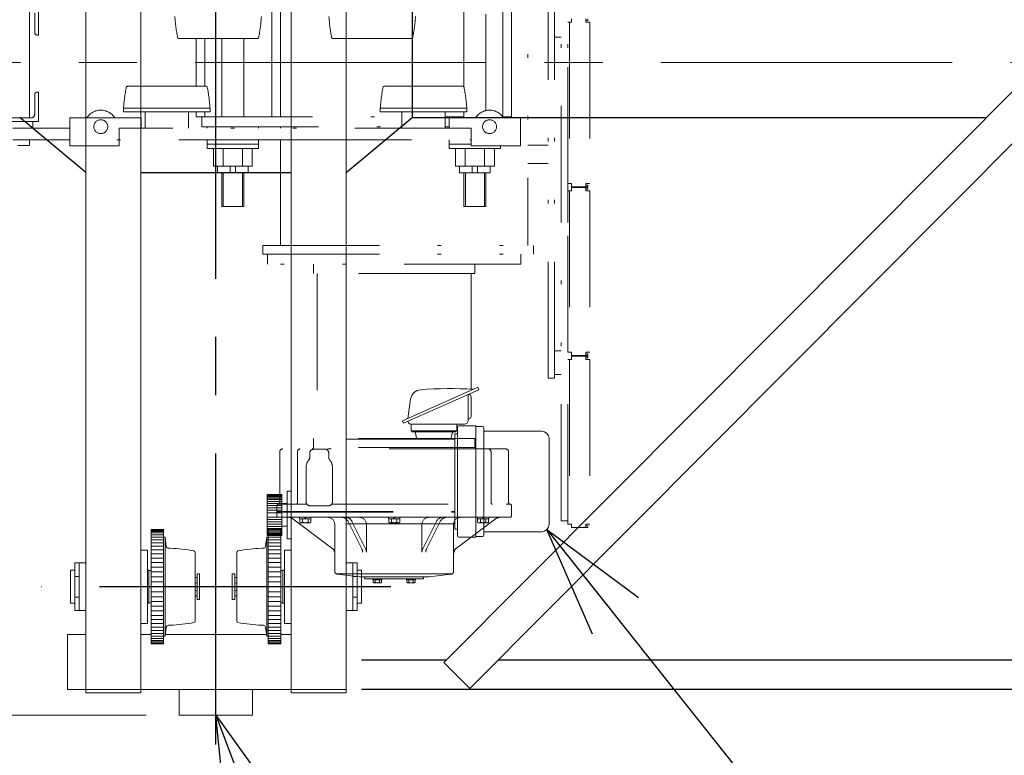
# Model space of a CAD drawing. Units: millimetres. Extents: x -185 to 185, y -134 to 137.
# Drawn here: x -135 to -108, y 50 to 70 of the extents above; entities that cross this region are included whole.
import ezdxf
from ezdxf.enums import TextEntityAlignment as Align

# ---------------------------------------------------------------- set-up
doc = ezdxf.new("R2010")
doc.units = ezdxf.units.MM
doc.header["$LTSCALE"] = 0.25
doc.linetypes.add('CENTER', pattern=[50.8, 31.75, -6.35, 6.35, -6.35])
doc.linetypes.add('DIVIDE', pattern=[31.75, 12.7, -6.35, 0, -6.35, 0, -6.35])
doc.layers.add('Layer0016', color=7, linetype='Continuous')
doc.styles.add('dcStyle0', font='txt.shx', dxfattribs={"width": 0.8, "bigfont": 'bigfont'})
doc.dimstyles.new('dc_Rotated', dxfattribs={"dimtxt": 3, "dimasz": 3.000002, "dimexe": 0.6, "dimexo": 0.9, "dimgap": 0.9, "dimtad": 3, "dimdsep": 46, "dimtxsty": 'dcStyle0', "dimblk1": 'OPEN30', "dimblk2": 'OPEN30', "dimsah": 1, "dimcen": 0.09, "dimclrd": 91, "dimclre": 91, "dimclrt": 7, "dimadec": 0, "dimazin": 2, "dimtfac": 1, "dimtdec": 4, "dimtmove": 0, "dimatfit": 3, "dimfxl": 1, "dimarcsym": 0})

# ---------------------------------------------------------------- blocks, each defined once
blk = doc.blocks.new('_Open30')
at = {"color": 0, "linetype": 'ByBlock', "lineweight": -2}
for p, q in [((-1, 0.267949), (0, 0)), ((0, 0), (-1, -0.267949)), ((0, 0), (-1, 0))]:
    blk.add_line(p, q, dxfattribs=at)
blk = doc.blocks.new('*D6')
at = {"layer": 'Layer0016', "color": 91, "linetype": 'Continuous', "lineweight": 13}
for p, q in [((-144.052, 68.451), (-150.214, 68.451)), ((-149.614, 50.651), (-149.614, 68.451)), ((-131.785, 50.651), (-150.214, 50.651))]:
    blk.add_line(p, q, dxfattribs=at)
at = {"layer": 'Layer0016', "color": 91, "xscale": 3.000002807615286, "yscale": 2.999989368223643}
for p, rotation in [((-149.614, 68.451), 90), ((-149.614, 50.651), 270)]:
    blk.add_blockref('_Open30', p, dxfattribs=dict(at, rotation=rotation))
at = {"layer": 'Layer0016', "color": 7, "insert": (-150.514, 59.551), "char_height": 3, "width": 12.75, "attachment_point": 8, "rotation": 90, "style": 'dcStyle0'}
blk.add_mtext('\\T1.00;890', dxfattribs=at)
blk = doc.blocks.new('*D7')
at = {"layer": 'Layer0016', "color": 91, "linetype": 'Continuous', "lineweight": 13}
for p, q in [((-131.785, 89.151), (-150.214, 89.151)), ((-149.614, 68.451), (-149.614, 89.151)), ((-144.052, 68.451), (-150.214, 68.451))]:
    blk.add_line(p, q, dxfattribs=at)
at = {"layer": 'Layer0016', "color": 91, "xscale": 3.000002807615286, "yscale": 2.999989368223643}
for p, rotation in [((-149.614, 89.151), 90), ((-149.614, 68.451), 270)]:
    blk.add_blockref('_Open30', p, dxfattribs=dict(at, rotation=rotation))
at = {"layer": 'Layer0016', "color": 7, "insert": (-150.514, 78.801), "char_height": 3, "width": 15.75, "attachment_point": 8, "rotation": 90, "style": 'dcStyle0'}
blk.add_mtext('\\T1.00;1035', dxfattribs=at)
blk = doc.blocks.new('DC_GROUP_MSLI2809_R0_5')
at = {"layer": 'Layer0016', "color": 7, "linetype": 'Continuous', "lineweight": 25}
for p, q in [((-106.55, 69.283), (-123.673, 52.083)), ((-106.55, 69.283), (-105.841, 68.577)), ((-122.965, 51.378), (-105.841, 68.577))]:
    blk.add_line(p, q, dxfattribs=at)
at = {"layer": 'Layer0016', "color": 7, "linetype": 'Continuous', "lineweight": 13}
blk.add_line((-122.965, 51.378), (-123.673, 52.083), dxfattribs=at)
blk = doc.blocks.new('DC_GROUP_MSLI2809_R0_9')
at = {"layer": 'Layer0016', "color": 91, "linetype": 'Continuous', "lineweight": 25}
blk.add_line((-120.86, 55.709), (-107.645, 39.076), dxfattribs=at)
at = {"layer": 'Layer0016', "color": 91, "xscale": 3.000002807615286, "yscale": 2.999989368223643, "rotation": 128.4648462321101}
blk.add_blockref('_Open30', (-120.86, 55.709), dxfattribs=at)
blk = doc.blocks.new('DC_GROUP_MSLI2809_R0_10')
at = {"layer": 'Layer0016', "color": 91, "linetype": 'Continuous', "lineweight": 25}
for p, q in [((-129.885, 50.651), (-125.525, 39.076)), ((-125.525, 39.076), (-115.625, 39.076))]:
    blk.add_line(p, q, dxfattribs=at)
at = {"layer": 'Layer0016', "color": 91, "xscale": 3.000002807615286, "yscale": 2.999989368223643, "rotation": 110.6414059977306}
blk.add_blockref('_Open30', (-129.885, 50.651), dxfattribs=at)
at = {"layer": 'Layer0016', "color": 7, "style": 'dcStyle0', "width": 0.988235}
blk.add_text('緩衝材', height=3, dxfattribs=at).set_placement((-123.125, 39.976), (-115.925, 39.976), align=Align.FIT)
blk = doc.blocks.new('DC_GROUP_MSLI2809_R0_35')
at = {"layer": 'Layer0016', "color": 30, "linetype": 'Continuous', "lineweight": 18}
for p, q in [((-122.746, 59.595), (-122.866, 59.541)), ((-122.746, 59.595), (-122.715, 59.525)), ((-124.799, 58.68), (-122.866, 59.541)), ((-122.715, 59.525), (-124.768, 58.611)), ((-122.991, 59.395), (-123.011, 59.395)), ((-123.011, 59.335), (-123.011, 59.393)), ((-123.011, 58.685), (-123.011, 59.335)), ((-122.931, 59.065), (-122.931, 59.335)), ((-124.657, 58.744), (-124.577, 59.27)), ((-122.931, 59.065), (-122.931, 58.795)), ((-124.799, 58.68), (-124.768, 58.611)), ((-124.651, 58.663), (-124.632, 58.62)), ((-124.364, 58.585), (-124.578, 58.585)), ((-123.111, 58.585), (-124.561, 58.585)), ((-122.991, 58.735), (-123.011, 58.735))]:
    blk.add_line(p, q, dxfattribs=at)
for centre, radius, start, end in [((-124.28, 59.225), 0.3, 94.1022, 171.3759), ((-123.443, 47.555), 12, 87.2407, 94.1022), ((-122.991, 59.335), 0.06, 0, 90), ((-122.991, 58.795), 0.06, 270, 0), ((-124.578, 58.645), 0.06, 204, 270), ((-123.111, 58.685), 0.1, 270, 0)]:
    blk.add_arc(centre, radius, start, end, dxfattribs=at)
blk = doc.blocks.new('DC_GROUP_MSLI2809_R0_34')
at = {"layer": 'Layer0016', "color": 30, "linetype": 'Continuous', "lineweight": 18}
for p, q in [((-124.561, 58.405), (-124.561, 58.585)), ((-123.321, 58.405), (-123.321, 58.585)), ((-123.321, 58.405), (-124.561, 58.405)), ((-124.541, 58.373), (-124.541, 58.405)), ((-123.341, 58.373), (-124.541, 58.373)), ((-124.414, 58.205), (-124.441, 58.341)), ((-123.469, 58.205), (-123.441, 58.341)), ((-123.341, 58.373), (-123.341, 58.405))]:
    blk.add_line(p, q, dxfattribs=at)
for centre, start, end in [((-124.48, 58.333), 11.3099, 90), ((-123.402, 58.333), 90, 168.6901), ((-124.375, 58.213), 191.3099, 270), ((-123.508, 58.213), 270, 348.6901)]:
    blk.add_arc(centre, 0.04, start, end, dxfattribs=at)
at = {"layer": 'Layer0016', "linetype": 'Continuous'}
blk.add_blockref('DC_GROUP_MSLI2809_R0_35', (0, 0), dxfattribs=at)
blk = doc.blocks.new('DC_GROUP_MSLI2809_R0_33')
at = {"layer": 'Layer0016', "color": 7, "linetype": 'CENTER', "lineweight": 25}
for p, q in [((-129.885, 49.851), (-129.885, 89.951)), ((-125.119, 54.151), (-134.651, 54.151))]:
    blk.add_line(p, q, dxfattribs=at)
at = {"layer": 'Layer0016', "color": 30, "linetype": 'Continuous', "lineweight": 18}
for p, q in [((-133.435, 51.261), (-133.435, 84.641)), ((-131.935, 51.261), (-131.935, 84.641)), ((-127.835, 51.261), (-127.835, 84.641)), ((-126.335, 51.261), (-126.335, 84.641)), ((-122.801, 58.541), (-123.261, 58.541)), ((-122.801, 55.501), (-122.801, 58.541)), ((-122.621, 58.521), (-122.801, 58.521)), ((-123.371, 55.721), (-123.371, 58.321)), ((-123.301, 58.321), (-123.371, 58.321)), ((-123.301, 55.541), (-123.301, 58.501)), ((-122.581, 55.561), (-122.581, 58.481)), ((-122.561, 58.391), (-121.001, 58.391)), ((-123.371, 58.173), (-126.335, 58.173)), ((-120.801, 55.851), (-120.801, 58.191)), ((-128.485, 55.55), (-128.485, 56.67)), ((-128.085, 56.67), (-128.485, 56.67)), ((-128.085, 56.653), (-128.485, 56.653)), ((-128.085, 55.55), (-128.085, 56.67)), ((-127.945, 55.46), (-127.945, 56.76)), ((-127.835, 56.76), (-127.945, 56.76)), ((-128.085, 56.633), (-128.485, 56.633)), ((-128.085, 56.604), (-128.485, 56.604)), ((-128.085, 56.569), (-128.485, 56.569)), ((-128.085, 56.526), (-128.485, 56.526)), ((-128.085, 56.477), (-128.485, 56.477)), ((-128.085, 56.423), (-128.485, 56.423)), ((-127.945, 56.42), (-128.085, 56.42)), ((-128.085, 56.364), (-128.485, 56.364)), ((-128.085, 56.301), (-128.485, 56.301)), ((-128.085, 56.236), (-128.485, 56.236)), ((-128.085, 56.168), (-128.485, 56.168)), ((-128.085, 56.051), (-128.485, 56.051)), ((-128.085, 55.984), (-128.485, 55.984)), ((-128.085, 55.918), (-128.485, 55.918)), ((-128.085, 55.856), (-128.485, 55.856)), ((-123.371, 55.869), (-126.335, 55.869)), ((-131.651, 52.591), (-131.651, 55.711)), ((-131.651, 55.711), (-131.311, 55.711)), ((-131.651, 55.687), (-131.311, 55.687)), ((-131.651, 55.658), (-131.311, 55.658)), ((-131.651, 55.617), (-131.311, 55.617)), ((-131.311, 52.591), (-131.311, 55.711)), ((-128.085, 55.797), (-128.485, 55.797)), ((-128.085, 55.742), (-128.485, 55.742)), ((-128.085, 55.694), (-128.485, 55.694)), ((-128.085, 55.651), (-128.485, 55.651)), ((-128.085, 55.615), (-128.485, 55.615)), ((-128.085, 55.587), (-128.485, 55.587)), ((-128.085, 55.566), (-128.485, 55.566)), ((-128.459, 52.591), (-128.459, 55.711)), ((-128.119, 55.711), (-128.459, 55.711)), ((-128.119, 52.591), (-128.119, 55.711)), ((-127.945, 55.8), (-128.085, 55.8)), ((-123.301, 55.721), (-123.371, 55.721)), ((-122.561, 55.651), (-121.001, 55.651)), ((-131.651, 55.565), (-131.311, 55.565)), ((-131.651, 55.502), (-131.311, 55.502)), ((-131.651, 55.429), (-131.311, 55.429)), ((-131.651, 55.346), (-131.311, 55.346)), ((-131.311, 55.501), (-131.271, 55.501)), ((-131.271, 55.501), (-131.238, 55.253)), ((-131.271, 54.151), (-131.271, 55.501)), ((-128.499, 55.501), (-128.532, 55.253)), ((-128.459, 55.501), (-128.499, 55.501)), ((-128.499, 54.151), (-128.499, 55.501)), ((-128.085, 55.55), (-128.485, 55.55)), ((-128.119, 55.502), (-128.459, 55.502)), ((-128.119, 55.429), (-128.459, 55.429)), ((-128.119, 55.346), (-128.459, 55.346)), ((-127.835, 55.46), (-127.945, 55.46)), ((-122.801, 55.501), (-123.261, 55.501)), ((-122.621, 55.521), (-122.801, 55.521)), ((-131.935, 55.151), (-131.755, 55.151)), ((-131.755, 53.151), (-131.755, 55.151)), ((-131.651, 55.254), (-131.311, 55.254)), ((-131.651, 55.154), (-131.311, 55.154)), ((-131.651, 55.046), (-131.311, 55.046)), ((-131.179, 55.201), (-131.131, 55.201)), ((-130.451, 54.151), (-130.451, 55.087)), ((-129.319, 54.151), (-129.319, 55.087)), ((-128.592, 55.201), (-128.639, 55.201)), ((-128.119, 55.254), (-128.459, 55.254)), ((-128.119, 55.154), (-128.459, 55.154)), ((-128.119, 55.046), (-128.459, 55.046)), ((-128.015, 53.151), (-128.015, 55.151)), ((-127.835, 55.151), (-128.015, 55.151)), ((-133.735, 53.501), (-133.735, 54.801)), ((-133.735, 54.801), (-133.435, 54.801)), ((-133.615, 53.501), (-133.615, 54.801)), ((-131.651, 54.931), (-131.311, 54.931)), ((-131.651, 54.81), (-131.311, 54.81)), ((-128.119, 54.931), (-128.459, 54.931)), ((-128.119, 54.81), (-128.459, 54.81)), ((-126.035, 54.801), (-126.335, 54.801)), ((-126.155, 53.501), (-126.155, 54.801)), ((-126.035, 53.501), (-126.035, 54.801)), ((-133.851, 53.701), (-133.851, 54.601)), ((-133.851, 54.601), (-133.735, 54.601)), ((-131.755, 54.601), (-131.711, 54.601)), ((-131.711, 53.701), (-131.711, 54.601)), ((-131.711, 54.591), (-131.651, 54.591)), ((-131.651, 54.684), (-131.311, 54.684)), ((-131.651, 54.555), (-131.311, 54.555)), ((-130.399, 54.501), (-130.331, 54.501)), ((-130.399, 53.801), (-130.399, 54.501)), ((-130.331, 53.801), (-130.331, 54.501)), ((-129.371, 54.501), (-129.439, 54.501)), ((-129.439, 53.801), (-129.439, 54.501)), ((-129.371, 53.801), (-129.371, 54.501)), ((-128.119, 54.684), (-128.459, 54.684)), ((-128.119, 54.555), (-128.459, 54.555)), ((-128.059, 54.591), (-128.119, 54.591)), ((-128.059, 53.701), (-128.059, 54.601)), ((-128.015, 54.601), (-128.059, 54.601)), ((-125.919, 54.601), (-126.035, 54.601)), ((-125.919, 53.701), (-125.919, 54.601)), ((-133.735, 54.431), (-133.615, 54.431)), ((-131.651, 54.422), (-131.311, 54.422)), ((-131.651, 54.287), (-131.311, 54.287)), ((-130.451, 54.403), (-130.399, 54.403)), ((-129.319, 54.403), (-129.371, 54.403)), ((-128.119, 54.422), (-128.459, 54.422)), ((-128.119, 54.287), (-128.459, 54.287)), ((-126.035, 54.431), (-126.155, 54.431)), ((-131.651, 54.015), (-131.311, 54.015)), ((-131.271, 54.151), (-131.271, 52.801)), ((-130.451, 54.151), (-130.451, 53.214)), ((-129.319, 54.151), (-129.319, 53.214)), ((-128.499, 54.151), (-128.499, 52.801)), ((-128.119, 54.015), (-128.459, 54.015)), ((-133.851, 53.701), (-133.735, 53.701)), ((-133.735, 53.871), (-133.615, 53.871)), ((-131.755, 53.701), (-131.711, 53.701)), ((-131.711, 53.711), (-131.651, 53.711)), ((-131.651, 53.88), (-131.311, 53.88)), ((-131.651, 53.747), (-131.311, 53.747)), ((-130.451, 53.899), (-130.399, 53.899)), ((-130.399, 53.801), (-130.331, 53.801)), ((-129.371, 53.801), (-129.439, 53.801)), ((-129.319, 53.899), (-129.371, 53.899)), ((-128.119, 53.88), (-128.459, 53.88)), ((-128.119, 53.747), (-128.459, 53.747)), ((-128.059, 53.711), (-128.119, 53.711)), ((-128.015, 53.701), (-128.059, 53.701)), ((-126.035, 53.871), (-126.155, 53.871)), ((-125.919, 53.701), (-126.035, 53.701)), ((-133.735, 53.501), (-133.435, 53.501)), ((-131.651, 53.617), (-131.311, 53.617)), ((-131.651, 53.491), (-131.311, 53.491)), ((-128.119, 53.617), (-128.459, 53.617)), ((-128.119, 53.491), (-128.459, 53.491)), ((-126.035, 53.501), (-126.335, 53.501)), ((-131.935, 53.151), (-131.755, 53.151)), ((-131.651, 53.371), (-131.311, 53.371)), ((-131.651, 53.256), (-131.311, 53.256)), ((-128.119, 53.371), (-128.459, 53.371)), ((-128.119, 53.256), (-128.459, 53.256)), ((-127.835, 53.151), (-128.015, 53.151)), ((-131.651, 53.148), (-131.311, 53.148)), ((-131.651, 53.048), (-131.311, 53.048)), ((-131.651, 52.956), (-131.311, 52.956)), ((-131.271, 52.801), (-131.238, 53.049)), ((-131.179, 53.101), (-131.131, 53.101)), ((-128.592, 53.101), (-128.639, 53.101)), ((-128.499, 52.801), (-128.532, 53.049)), ((-128.119, 53.148), (-128.459, 53.148)), ((-128.119, 53.048), (-128.459, 53.048)), ((-128.119, 52.956), (-128.459, 52.956)), ((-133.935, 52.851), (-133.935, 51.351)), ((-133.435, 52.851), (-133.935, 52.851)), ((-131.935, 52.851), (-131.651, 52.851)), ((-131.651, 52.873), (-131.311, 52.873)), ((-131.651, 52.8), (-131.311, 52.8)), ((-131.651, 52.737), (-131.311, 52.737)), ((-131.651, 52.685), (-131.311, 52.685)), ((-131.651, 52.644), (-131.311, 52.644)), ((-131.651, 52.614), (-131.311, 52.614)), ((-131.311, 52.801), (-131.271, 52.801)), ((-128.506, 52.851), (-131.265, 52.851)), ((-128.459, 52.801), (-128.499, 52.801)), ((-128.119, 52.873), (-128.459, 52.873)), ((-128.119, 52.8), (-128.459, 52.8)), ((-128.119, 52.737), (-128.459, 52.737)), ((-128.119, 52.685), (-128.459, 52.685)), ((-128.119, 52.644), (-128.459, 52.644)), ((-128.119, 52.614), (-128.459, 52.614)), ((-127.835, 52.851), (-128.119, 52.851)), ((-131.651, 52.591), (-131.311, 52.591)), ((-128.119, 52.591), (-128.459, 52.591)), ((-126.335, 51.351), (-133.935, 51.351)), ((-126.335, 51.351), (-133.935, 51.351)), ((-130.885, 51.351), (-130.885, 50.651)), ((-128.885, 51.351), (-128.885, 50.651)), ((-131.935, 51.261), (-133.435, 51.261)), ((-126.335, 51.261), (-127.835, 51.261)), ((-128.885, 50.651), (-130.885, 50.651))]:
    blk.add_line(p, q, dxfattribs=at)
for centre, radius, start, end in [((-123.261, 58.501), 0.04, 90, 180), ((-122.621, 58.481), 0.04, 0, 90), ((-122.561, 58.411), 0.02, 180, 270), ((-121.001, 58.191), 0.2, 0, 90), ((-121.001, 55.851), 0.2, 270, 0), ((-122.561, 55.631), 0.02, 90, 180), ((-123.261, 55.541), 0.04, 180, 270), ((-122.621, 55.561), 0.04, 270, 0), ((-131.179, 55.261), 0.06, 187.5946, 270), ((-131.374, 50.207), 5, 79.7472, 87.2162), ((-130.491, 55.087), 0.04, 0, 79.7472), ((-129.279, 55.087), 0.04, 100.2528, 180), ((-128.396, 50.207), 5, 92.7838, 100.2528), ((-128.592, 55.261), 0.06, 270, 352.4054), ((-130.425, 54.277), 0.026, 180, 0), ((-129.345, 54.277), 0.026, 180, 0), ((-130.425, 54.025), 0.026, 0, 180), ((-129.345, 54.025), 0.026, 0, 180), ((-131.374, 58.095), 5, 272.7838, 280.2528), ((-130.491, 53.214), 0.04, 280.2528, 0), ((-129.279, 53.214), 0.04, 180, 259.7472), ((-128.396, 58.095), 5, 259.7472, 267.2162), ((-131.179, 53.041), 0.06, 90, 172.4054), ((-128.592, 53.041), 0.06, 7.5946, 90)]:
    blk.add_arc(centre, radius, start, end, dxfattribs=at)
at = {"layer": 'Layer0016', "linetype": 'Continuous'}
blk.add_blockref('DC_GROUP_MSLI2809_R0_34', (0, 0), dxfattribs=at)
blk = doc.blocks.new('DC_GROUP_MSLI2809_R0_50')
at = {"layer": 'Layer0016', "color": 6, "linetype": 'DIVIDE', "lineweight": 18}
for p, q in [((-120.471, 55.951), (-120.471, 73.751)), ((-120.291, 55.951), (-120.291, 73.751)), ((-121.385, 73.441), (-121.385, 63.461)), ((-120.831, 59.841), (-120.831, 71.851)), ((-120.651, 59.841), (-120.651, 71.851)), ((-134.725, 70.243), (-134.725, 69.199)), ((-134.965, 69.899), (-134.965, 66.939)), ((-134.825, 69.799), (-134.825, 69.259)), ((-128.365, 69.931), (-128.365, 66.971)), ((-128.125, 69.931), (-128.125, 66.971)), ((-123.125, 69.931), (-123.125, 67.785)), ((-122.065, 69.931), (-122.065, 66.971)), ((-121.825, 69.931), (-121.825, 66.971)), ((-122.525, 69.764), (-122.525, 67.138)), ((-120.291, 65.151), (-120.291, 69.551)), ((-120.291, 69.551), (-120.191, 69.551)), ((-120.245, 69.551), (-120.245, 65.151)), ((-120.191, 69.551), (-120.191, 69.643)), ((-119.799, 69.643), (-119.799, 69.551)), ((-119.799, 69.597), (-119.745, 69.597)), ((-119.799, 69.551), (-119.691, 69.551)), ((-119.745, 69.597), (-119.745, 69.643)), ((-119.691, 69.551), (-119.691, 65.151)), ((-134.765, 69.199), (-134.725, 69.199)), ((-130.899, 69.103), (-128.752, 69.103)), ((-130.425, 69.103), (-130.425, 67.799)), ((-130.185, 69.103), (-130.185, 67.799)), ((-129.725, 69.103), (-129.725, 66.971)), ((-129.125, 69.103), (-129.125, 66.971)), ((-126.699, 69.103), (-124.552, 69.103)), ((-120.471, 69.141), (-120.651, 69.141)), ((-130.152, 67.799), (-132.299, 67.799)), ((-125.299, 67.799), (-123.152, 67.799)), ((-134.825, 67.579), (-134.825, 67.039)), ((-134.765, 67.639), (-134.725, 67.639)), ((-134.725, 67.639), (-134.725, 66.839)), ((-132.405, 67.199), (-132.405, 67.099)), ((-130.045, 67.199), (-132.405, 67.199)), ((-130.045, 67.199), (-130.045, 67.099)), ((-125.405, 67.199), (-123.045, 67.199)), ((-125.405, 67.199), (-125.405, 67.099)), ((-123.045, 67.199), (-123.045, 67.099)), ((-135.525, 66.939), (-134.925, 66.939)), ((-133.865, 66.179), (-133.865, 66.939)), ((-131.925, 66.939), (-133.865, 66.939)), ((-130.045, 67.099), (-132.405, 67.099)), ((-131.925, 66.659), (-131.925, 66.939)), ((-131.815, 66.659), (-131.815, 67.099)), ((-130.635, 66.659), (-130.635, 67.099)), ((-130.425, 67.099), (-130.425, 66.971)), ((-130.425, 66.971), (-124.815, 66.971)), ((-130.265, 66.971), (-130.265, 66.691)), ((-130.185, 67.099), (-130.185, 66.971)), ((-125.405, 67.099), (-123.045, 67.099)), ((-124.815, 66.659), (-124.815, 67.099)), ((-123.635, 66.659), (-123.635, 67.099)), ((-123.635, 66.971), (-123.125, 66.971)), ((-123.525, 66.939), (-121.585, 66.939)), ((-123.525, 66.659), (-123.525, 66.939)), ((-123.125, 67.099), (-123.125, 66.939)), ((-122.067, 66.971), (-121.825, 66.971)), ((-121.985, 66.971), (-121.985, 66.939)), ((-121.585, 66.179), (-121.585, 66.939)), ((-135.525, 66.839), (-134.725, 66.839)), ((-133.865, 66.659), (-135.425, 66.659)), ((-135.375, 66.659), (-134.875, 66.659)), ((-134.875, 66.839), (-134.875, 66.659)), ((-132.525, 66.179), (-132.525, 66.659)), ((-122.925, 66.659), (-132.525, 66.659)), ((-130.265, 66.691), (-124.815, 66.691)), ((-130.125, 66.691), (-128.725, 66.691)), ((-130.125, 66.659), (-130.125, 66.691)), ((-128.725, 66.659), (-128.725, 66.691)), ((-128.125, 66.691), (-128.125, 66.659)), ((-123.635, 66.691), (-123.525, 66.691)), ((-123.525, 66.659), (-123.525, 66.691)), ((-123.525, 66.659), (-122.925, 66.659)), ((-122.925, 66.179), (-122.925, 66.659)), ((-122.925, 66.339), (-122.925, 66.659)), ((-133.865, 66.339), (-135.425, 66.339)), ((-134.965, 66.339), (-134.965, 66.189)), ((-127.725, 66.339), (-133.865, 66.339)), ((-130.125, 66.099), (-130.125, 66.339)), ((-128.725, 66.099), (-128.725, 66.339)), ((-128.125, 66.339), (-128.125, 63.461)), ((-127.725, 66.339), (-122.925, 66.339)), ((-123.525, 66.099), (-123.525, 66.339)), ((-135.285, 66.189), (-134.965, 66.189)), ((-132.525, 66.179), (-133.865, 66.179)), ((-128.725, 66.219), (-130.125, 66.219)), ((-128.725, 66.099), (-130.125, 66.099)), ((-129.956, 65.619), (-129.956, 66.099)), ((-129.691, 65.619), (-129.691, 66.099)), ((-129.16, 65.619), (-129.16, 66.099)), ((-128.894, 65.619), (-128.894, 66.099)), ((-122.925, 66.219), (-123.525, 66.219)), ((-122.125, 66.099), (-123.525, 66.099)), ((-123.356, 65.619), (-123.356, 66.099)), ((-123.091, 65.619), (-123.091, 66.099)), ((-122.925, 66.179), (-121.585, 66.179)), ((-122.56, 65.619), (-122.56, 66.099)), ((-122.294, 65.619), (-122.294, 66.099)), ((-122.125, 66.099), (-122.125, 66.179)), ((-121.385, 66.191), (-120.825, 66.191)), ((-128.894, 65.619), (-129.956, 65.619)), ((-129.845, 65.439), (-129.845, 65.619)), ((-129.495, 65.439), (-129.495, 65.619)), ((-129.355, 65.439), (-129.355, 65.619)), ((-129.005, 65.439), (-129.005, 65.619)), ((-122.294, 65.619), (-123.356, 65.619)), ((-123.245, 65.439), (-123.245, 65.619)), ((-122.895, 65.439), (-122.895, 65.619)), ((-122.755, 65.439), (-122.755, 65.619)), ((-122.405, 65.439), (-122.405, 65.619)), ((-121.385, 65.691), (-120.825, 65.691)), ((-129.005, 65.439), (-129.845, 65.439)), ((-129.725, 64.523), (-129.725, 65.439)), ((-129.685, 64.523), (-129.685, 65.439)), ((-129.165, 64.523), (-129.165, 65.439)), ((-129.125, 64.523), (-129.125, 65.439)), ((-122.405, 65.439), (-123.245, 65.439)), ((-123.125, 64.523), (-123.125, 65.439)), ((-123.085, 64.523), (-123.085, 65.439)), ((-122.565, 64.523), (-122.565, 65.439)), ((-122.525, 64.523), (-122.525, 65.439)), ((-120.291, 65.151), (-120.191, 65.151)), ((-120.191, 65.151), (-120.191, 65.059)), ((-120.191, 65.059), (-119.745, 65.059)), ((-120.191, 64.951), (-120.191, 65.043)), ((-120.191, 65.043), (-119.745, 65.043)), ((-119.799, 65.151), (-119.691, 65.151)), ((-119.799, 65.059), (-119.799, 65.151)), ((-119.799, 65.105), (-119.745, 65.105)), ((-119.799, 65.043), (-119.799, 64.951)), ((-119.799, 64.997), (-119.745, 64.997)), ((-119.745, 65.105), (-119.745, 65.059)), ((-119.745, 64.997), (-119.745, 65.043)), ((-120.291, 64.951), (-120.191, 64.951)), ((-120.291, 60.551), (-120.291, 64.951)), ((-120.245, 64.951), (-120.245, 60.551)), ((-119.799, 64.951), (-119.691, 64.951)), ((-119.691, 64.951), (-119.691, 60.551)), ((-129.365, 64.523), (-129.725, 64.523)), ((-129.125, 64.523), (-129.365, 64.523)), ((-122.765, 64.523), (-123.125, 64.523)), ((-122.525, 64.523), (-122.765, 64.523)), ((-128.605, 63.461), (-128.605, 63.221)), ((-128.605, 63.461), (-121.225, 63.461)), ((-121.225, 63.461), (-121.225, 63.221)), ((-128.605, 63.221), (-121.225, 63.221)), ((-128.475, 63.221), (-128.475, 62.951)), ((-121.575, 63.221), (-121.575, 62.951)), ((-121.575, 62.951), (-128.475, 62.951)), ((-127.225, 62.951), (-127.225, 62.691)), ((-122.825, 62.951), (-122.825, 62.691)), ((-122.825, 62.691), (-127.225, 62.691)), ((-127.125, 62.691), (-127.125, 58.191)), ((-122.925, 62.691), (-122.925, 58.191)), ((-120.471, 60.581), (-120.651, 60.581)), ((-120.291, 60.551), (-120.191, 60.551)), ((-120.191, 60.551), (-120.191, 60.459)), ((-120.191, 60.459), (-119.745, 60.459)), ((-120.191, 60.351), (-120.191, 60.443)), ((-120.191, 60.443), (-119.745, 60.443)), ((-119.799, 60.551), (-119.691, 60.551)), ((-119.799, 60.459), (-119.799, 60.551)), ((-119.799, 60.505), (-119.745, 60.505)), ((-119.799, 60.443), (-119.799, 60.351)), ((-119.745, 60.505), (-119.745, 60.459)), ((-119.745, 60.397), (-119.745, 60.443)), ((-120.291, 55.861), (-120.291, 60.351)), ((-120.291, 60.351), (-120.191, 60.351)), ((-120.245, 60.351), (-120.245, 55.861)), ((-119.799, 60.397), (-119.745, 60.397)), ((-119.799, 60.351), (-119.691, 60.351)), ((-119.691, 60.351), (-119.691, 55.861)), ((-120.471, 59.941), (-120.651, 59.941)), ((-120.651, 59.841), (-120.831, 59.841)), ((-127.225, 58.191), (-127.225, 57.951)), ((-122.825, 58.191), (-127.225, 58.191)), ((-122.825, 58.191), (-122.825, 57.951)), ((-128.145, 57.831), (-128.145, 56.441)), ((-121.985, 57.911), (-128.065, 57.911)), ((-127.665, 56.441), (-127.665, 57.831)), ((-127.326, 57.677), (-127.326, 57.801)), ((-126.91, 57.901), (-127.226, 57.901)), ((-122.825, 57.951), (-127.225, 57.951)), ((-126.81, 57.677), (-126.81, 57.801)), ((-122.385, 56.441), (-122.385, 57.831)), ((-121.905, 57.831), (-121.905, 56.441)), ((-127.425, 57.421), (-127.425, 56.461)), ((-126.711, 57.421), (-126.711, 56.461)), ((-128.185, 56.401), (-127.405, 56.401)), ((-126.731, 56.401), (-121.865, 56.401)), ((-128.225, 56.361), (-128.225, 56.201)), ((-128.225, 56.201), (-121.825, 56.201)), ((-128.225, 56.085), (-128.225, 56.201)), ((-128.225, 56.185), (-121.825, 56.185)), ((-126.811, 56.361), (-127.325, 56.361)), ((-121.825, 56.361), (-121.825, 56.201)), ((-121.825, 56.085), (-121.825, 56.201)), ((-125.025, 56.045), (-128.185, 56.045)), ((-127.792, 56.005), (-126.725, 55.205)), ((-127.604, 56.045), (-127.604, 56.005)), ((-127.296, 56.045), (-127.604, 56.045)), ((-127.604, 56.005), (-127.296, 56.005)), ((-127.6, 56.005), (-127.6, 55.91)), ((-127.3, 56.005), (-127.6, 56.005)), ((-127.6, 55.91), (-127.576, 55.895)), ((-127.576, 55.895), (-127.324, 55.895)), ((-127.525, 55.91), (-127.525, 56.005)), ((-127.46, 56.005), (-127.45, 56.045)), ((-127.44, 56.005), (-127.43, 56.045)), ((-127.375, 55.91), (-127.375, 56.005)), ((-127.324, 55.895), (-127.3, 55.91)), ((-127.3, 55.91), (-127.3, 56.005)), ((-127.296, 56.005), (-127.296, 56.045)), ((-126.645, 54.572), (-126.645, 55.845)), ((-125.908, 55.187), (-126.282, 55.934)), ((-126.178, 55.934), (-125.804, 55.187)), ((-125.783, 55.845), (-125.783, 55.098)), ((-125.179, 56.045), (-125.179, 56.005)), ((-124.871, 56.045), (-125.179, 56.045)), ((-125.179, 56.005), (-124.871, 56.005)), ((-125.175, 56.005), (-125.175, 55.91)), ((-124.875, 56.005), (-125.175, 56.005)), ((-125.175, 55.91), (-125.151, 55.895)), ((-125.151, 55.895), (-124.899, 55.895)), ((-125.1, 55.91), (-125.1, 56.005)), ((-125.035, 56.005), (-125.025, 56.045)), ((-125.025, 56.045), (-121.865, 56.045)), ((-125.015, 56.005), (-125.005, 56.045)), ((-124.95, 55.91), (-124.95, 56.005)), ((-124.899, 55.895), (-124.875, 55.91)), ((-124.875, 55.91), (-124.875, 56.005)), ((-124.871, 56.005), (-124.871, 56.045)), ((-124.268, 55.845), (-124.268, 55.098)), ((-123.873, 55.934), (-124.247, 55.187)), ((-124.143, 55.187), (-123.769, 55.934)), ((-123.405, 54.572), (-123.405, 55.845)), ((-122.259, 56.005), (-123.325, 55.205)), ((-122.754, 56.005), (-122.754, 56.045)), ((-122.754, 56.045), (-122.446, 56.045)), ((-122.446, 56.005), (-122.754, 56.005)), ((-122.75, 55.91), (-122.75, 56.005)), ((-122.75, 56.005), (-122.45, 56.005)), ((-122.726, 55.895), (-122.75, 55.91)), ((-122.474, 55.895), (-122.726, 55.895)), ((-122.675, 55.91), (-122.675, 56.005)), ((-122.61, 56.005), (-122.62, 56.045)), ((-122.59, 56.005), (-122.6, 56.045)), ((-122.525, 55.91), (-122.525, 56.005)), ((-122.45, 55.91), (-122.474, 55.895)), ((-122.45, 56.005), (-122.45, 55.91)), ((-122.446, 56.045), (-122.446, 56.005)), ((-120.291, 55.951), (-120.471, 55.951)), ((-120.291, 55.861), (-120.191, 55.861)), ((-120.191, 55.861), (-120.191, 55.769)), ((-119.799, 55.861), (-119.691, 55.861)), ((-119.799, 55.769), (-119.799, 55.861)), ((-120.191, 55.769), (-119.745, 55.769)), ((-119.799, 55.815), (-119.745, 55.815)), ((-119.745, 55.815), (-119.745, 55.769)), ((-126.602, 54.501), (-123.448, 54.501)), ((-125.975, 54.421), (-126.575, 54.492)), ((-125.025, 54.421), (-125.975, 54.421)), ((-125.825, 54.367), (-125.825, 54.421)), ((-125.025, 54.367), (-125.825, 54.367)), ((-125.607, 54.367), (-125.363, 54.367)), ((-125.607, 54.337), (-125.607, 54.367)), ((-125.363, 54.337), (-125.607, 54.337)), ((-125.6, 54.272), (-125.6, 54.337)), ((-125.583, 54.257), (-125.6, 54.272)), ((-125.387, 54.257), (-125.583, 54.257)), ((-125.543, 54.272), (-125.543, 54.337)), ((-125.491, 54.337), (-125.497, 54.367)), ((-125.479, 54.337), (-125.485, 54.367)), ((-125.427, 54.272), (-125.427, 54.337)), ((-125.37, 54.272), (-125.387, 54.257)), ((-125.37, 54.337), (-125.37, 54.272)), ((-125.363, 54.367), (-125.363, 54.337)), ((-125.025, 54.421), (-124.075, 54.421)), ((-125.025, 54.367), (-124.225, 54.367)), ((-124.444, 54.367), (-124.688, 54.367)), ((-124.688, 54.367), (-124.688, 54.337)), ((-124.688, 54.337), (-124.444, 54.337)), ((-124.681, 54.337), (-124.681, 54.272)), ((-124.681, 54.272), (-124.664, 54.257)), ((-124.664, 54.257), (-124.468, 54.257)), ((-124.624, 54.272), (-124.624, 54.337)), ((-124.572, 54.337), (-124.566, 54.367)), ((-124.56, 54.337), (-124.554, 54.367)), ((-124.508, 54.272), (-124.508, 54.337)), ((-124.468, 54.257), (-124.451, 54.272)), ((-124.451, 54.272), (-124.451, 54.337)), ((-124.444, 54.337), (-124.444, 54.367)), ((-124.225, 54.367), (-124.225, 54.421)), ((-124.075, 54.421), (-123.476, 54.492))]:
    blk.add_line(p, q, dxfattribs=at)
for centre in [(-133.025, 66.699), (-122.425, 66.699)]:
    blk.add_circle(centre, 0.19, dxfattribs=at)
for centre, radius, start, end in [((-126.018, 70.062), 5, 184.1244, 190.7612), ((-133.632, 70.062), 5, 349.2388, 355.8756), ((-121.818, 70.062), 5, 184.1244, 190.7612), ((-129.432, 70.062), 5, 349.2388, 355.8756), ((-134.765, 69.259), 0.06, 180, 270), ((-130.899, 69.135), 0.032, 190.7612, 270), ((-128.752, 69.135), 0.032, 270, 349.2388), ((-126.699, 69.135), 0.032, 190.7612, 270), ((-124.552, 69.135), 0.032, 270, 349.2388), ((-127.418, 66.839), 5, 169.2388, 175.8756), ((-132.299, 67.767), 0.032, 90, 169.2388), ((-130.152, 67.767), 0.032, 10.7612, 90), ((-130.152, 67.767), 0.032, 10.7612, 90), ((-135.032, 66.839), 5, 4.1244, 10.7612), ((-120.418, 66.839), 5, 169.2388, 175.8756), ((-125.299, 67.767), 0.032, 90, 169.2388), ((-123.152, 67.767), 0.032, 10.7612, 90), ((-123.152, 67.767), 0.032, 10.7612, 90), ((-128.032, 66.839), 5, 4.1244, 10.7612), ((-134.765, 67.579), 0.06, 90, 180), ((-133.025, 66.699), 0.45, 32.231, 147.769), ((-122.425, 66.699), 0.45, 32.231, 147.769), ((-134.925, 67.039), 0.1, 270, 0), ((-128.065, 57.831), 0.08, 90, 180), ((-127.585, 57.831), 0.08, 90, 180), ((-127.226, 57.801), 0.1, 90, 180), ((-127.265, 57.951), 0.04, 270, 0), ((-126.91, 57.801), 0.1, 0, 90), ((-122.785, 57.951), 0.04, 180, 270), ((-122.465, 57.831), 0.08, 0, 90), ((-121.985, 57.831), 0.08, 0, 90), ((-127.145, 57.421), 0.28, 137.6877, 180), ((-127.426, 57.677), 0.1, 317.6877, 0), ((-126.71, 57.677), 0.1, 180, 222.3123), ((-126.991, 57.421), 0.28, 0, 42.3123), ((-128.185, 56.361), 0.04, 90, 180), ((-128.185, 56.441), 0.04, 270, 0), ((-127.705, 56.441), 0.04, 270, 0), ((-127.325, 56.461), 0.1, 180, 270), ((-126.811, 56.461), 0.1, 270, 0), ((-122.345, 56.441), 0.04, 180, 270), ((-121.865, 56.441), 0.04, 180, 270), ((-121.865, 56.361), 0.04, 0, 90), ((-128.185, 56.085), 0.04, 180, 270), ((-127.912, 55.845), 0.2, 53.1301, 90), ((-127.563, 55.949), 0.0544, 270, 313.6), ((-127.45, 56.09), 0.195, 247.3802, 292.6199), ((-127.338, 55.949), 0.0544, 226.4, 270), ((-126.845, 55.845), 0.2, 0, 90), ((-126.46, 55.845), 0.2, 26.5752, 90), ((-126.356, 55.845), 0.2, 26.5752, 90), ((-125.983, 55.845), 0.2, 0, 90), ((-125.138, 55.949), 0.0544, 270, 313.6), ((-125.025, 56.09), 0.195, 247.3802, 292.6199), ((-124.913, 55.949), 0.0544, 226.4, 270), ((-124.068, 55.845), 0.2, 90, 180), ((-123.694, 55.845), 0.2, 90, 153.4248), ((-123.59, 55.845), 0.2, 90, 153.4248), ((-123.205, 55.845), 0.2, 90, 180), ((-122.713, 55.949), 0.0544, 270, 313.6), ((-122.6, 56.09), 0.195, 247.3801, 292.6198), ((-122.488, 55.949), 0.0544, 226.4, 270), ((-122.139, 55.845), 0.2, 90, 126.8699), ((-121.865, 56.085), 0.04, 270, 0), ((-126.845, 55.045), 0.2, 0, 53.1301), ((-126.087, 55.098), 0.2, 0, 26.5752), ((-125.983, 55.098), 0.2, 0, 26.5752), ((-124.068, 55.098), 0.2, 153.4248, 180), ((-123.964, 55.098), 0.2, 153.4248, 180), ((-123.205, 55.045), 0.2, 126.8699, 180), ((-126.565, 54.572), 0.08, 180, 263.1909), ((-123.485, 54.572), 0.08, 276.8091, 0), ((-125.571, 54.291), 0.0346, 269.9997, 325.4998), ((-125.485, 54.376), 0.12, 240.9994, 299.0001), ((-125.398, 54.291), 0.0346, 214.4998, 269.9997), ((-124.652, 54.291), 0.0346, 270.0003, 325.5002), ((-124.566, 54.376), 0.12, 240.9999, 299.0006), ((-124.479, 54.291), 0.0346, 214.5002, 270.0003)]:
    blk.add_arc(centre, radius, start, end, dxfattribs=at)

msp = doc.modelspace()

# ---------------------------------------------------------------- linework, layer by layer
at = {"layer": 'Layer0016', "color": 7, "linetype": 'Continuous', "lineweight": 25}
for p, q in [((-124.535, 69.951), (-124.535, 66.951)), ((-133.435, 65.451), (-135.235, 66.951)), ((-126.335, 65.451), (-124.535, 66.951)), ((-124.535, 66.951), (-108.871, 66.951)), ((-131.935, 65.451), (-127.835, 65.451)), ((-123.606, 52.151), (-125.919, 52.151)), ((-87.986, 52.151), (-122.195, 52.151)), ((46.149, 51.351), (-125.919, 51.351))]:
    msp.add_line(p, q, dxfattribs=at)
at = {"layer": 'Layer0016', "color": 7, "linetype": 'CENTER', "lineweight": 18}
msp.add_line((-143.152, 68.451), (62.862, 68.451), dxfattribs=at)

# ---------------------------------------------------------------- block references
at = {"layer": 'Layer0016', "linetype": 'Continuous'}
for name in ['DC_GROUP_MSLI2809_R0_33', 'DC_GROUP_MSLI2809_R0_50', 'DC_GROUP_MSLI2809_R0_5', 'DC_GROUP_MSLI2809_R0_9', 'DC_GROUP_MSLI2809_R0_10']:
    msp.add_blockref(name, (0, 0), dxfattribs=at)

# ---------------------------------------------------------------- dimensions: what is measured, and where the dimension line sits
at = {"layer": 'Layer0016', "linetype": 'Continuous', "lineweight": 13}
for base, p1, p2, text, picture, middle in [((-149.614, 89.151), (-143.152, 68.451), (-130.885, 89.151), '1035', '*D7', (-149.614, 78.801)), ((-149.614, 68.451), (-130.885, 50.651), (-143.152, 68.451), '890', '*D6', (-149.614, 59.551))]:
    dim = msp.add_linear_dim(base=base, p1=p1, p2=p2, angle=90, text=text, dimstyle='dc_Rotated', override={"dimtxt": 3, "dimasz": 3.000002, "dimexe": 0.6, "dimexo": 0.9, "dimgap": 0.9, "dimtad": 3, "dimtih": 0, "dimtoh": 0, "dimdec": 2, "dimlfac": 1, "dimzin": 8, "dimtxsty": 'dcStyle0', "dimblk1": 'Open30', "dimblk2": 'Open30', "dimsah": 1, "dimclrd": 91, "dimclre": 91, "dimclrt": 7, "dimazin": 2, "dimtofl": 1, "dimtolj": 0, "dimtzin": 8, "dimarcsym": 1}, dxfattribs=at)
    dim.commit()
    dim.dimension.update_dxf_attribs({"geometry": picture, "text_midpoint": middle, "dimtype": 160})

doc.saveas('drawing.dxf')
